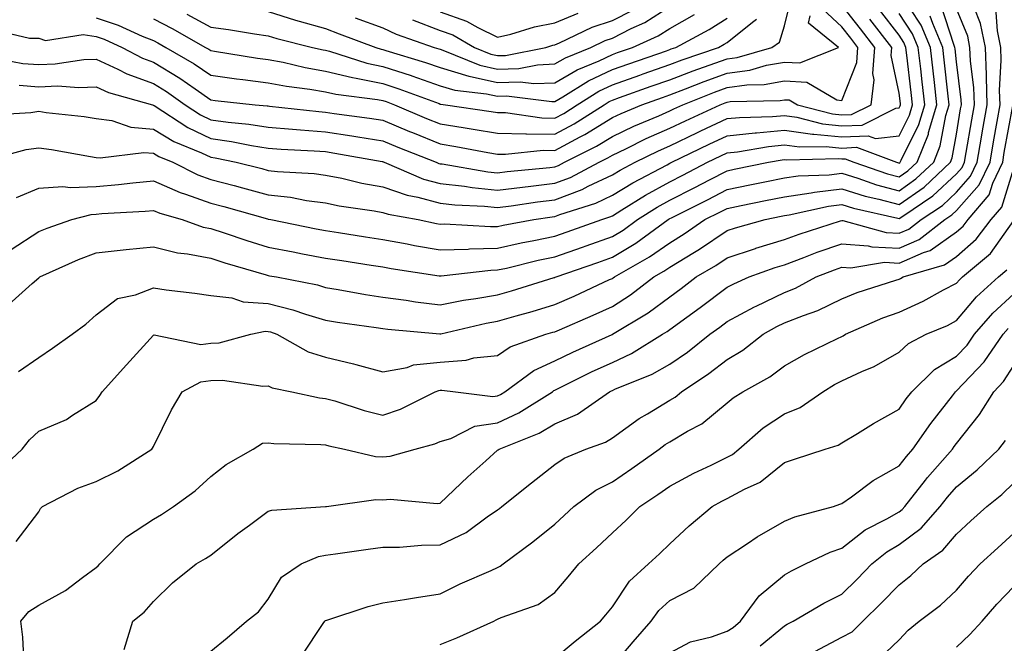
# Model space of a CAD drawing. Units: inches. Extents: x 1031843 to 1034483, y 7239818 to 7242458.
# Drawn here: x 1034225 to 1034396, y 7240648 to 7240757 of the extents above; entities that cross this region are included whole.
import ezdxf

# ---------------------------------------------------------------- set-up
doc = ezdxf.new("R2010")
doc.units = ezdxf.units.IN
doc.header["$MEASUREMENT"] = 0
doc.layers.add('Contour_10317239', color=7, linetype='Continuous', true_color=0x516641)

msp = doc.modelspace()

# ---------------------------------------------------------------- linework, layer by layer
at = {"layer": 'Contour_10317239'}
for points in [[(1034223.28, 7240716.69, 3037), (1034228.05, 7240719.81, 3037), (1034229.53, 7240720.44, 3037), (1034233.85, 7240721.92, 3037), (1034237.17, 7240722.8, 3037), (1034238.05, 7240722.84, 3037), (1034239.07, 7240722.94, 3037), (1034246.6, 7240723.38, 3037), (1034248.05, 7240723.5, 3037), (1034249.14, 7240723.02, 3037), (1034253.07, 7240721.92, 3037), (1034256.72, 7240720.6, 3037), (1034258.05, 7240720.35, 3037), (1034260.37, 7240719.6, 3037), (1034264.36, 7240718.24, 3037), (1034268.05, 7240717.11, 3037), (1034272.39, 7240716.26, 3037), (1034274.01, 7240715.95, 3037), (1034278.05, 7240715.18, 3037), (1034280.88, 7240714.75, 3037), (1034286.02, 7240713.96, 3037), (1034288.05, 7240713.65, 3037), (1034289.5, 7240713.38, 3037), (1034297.85, 7240712.12, 3037), (1034298.05, 7240712.09, 3037), (1034298.23, 7240712.09, 3037), (1034306.88, 7240713.1, 3037), (1034308.05, 7240713.13, 3037), (1034309.61, 7240713.47, 3037), (1034315.14, 7240714.82, 3037), (1034318.05, 7240715.43, 3037), (1034322.85, 7240717.12, 3037), (1034323.46, 7240717.34, 3037), (1034328.05, 7240718.96, 3037), (1034329.91, 7240720.07, 3037), (1034332.42, 7240721.92, 3037), (1034335.88, 7240724.1, 3037), (1034338.05, 7240725.29, 3037), (1034342.44, 7240727.52, 3037), (1034344.96, 7240728.83, 3037), (1034348.05, 7240730.43, 3037), (1034349.28, 7240730.68, 3037), (1034355.26, 7240731.92, 3037), (1034357.64, 7240732.33, 3037), (1034358.05, 7240732.37, 3037), (1034358.44, 7240732.32, 3037), (1034367.44, 7240732.53, 3037), (1034368.05, 7240732.47, 3037), (1034368.62, 7240732.5, 3037), (1034370.16, 7240731.92, 3037), (1034376.02, 7240729.89, 3037), (1034378.05, 7240729.34, 3037), (1034379.55, 7240730.41, 3037), (1034381.16, 7240731.92, 3037), (1034383.15, 7240736.82, 3037), (1034383.19, 7240737.07, 3037), (1034384.63, 7240741.92, 3037), (1034384.2, 7240745.78, 3037), (1034383.97, 7240747.84, 3037), (1034383.52, 7240751.92, 3037), (1034381.9, 7240755.77, 3037), (1034378.05, 7240761.63, 3037)], [(1034238.05, 7240757.06, 3044), (1034241.88, 7240755.76, 3044), (1034246.08, 7240753.89, 3044), (1034248.05, 7240753.11, 3044), (1034248.83, 7240752.7, 3044), (1034250.22, 7240751.92, 3044), (1034255.18, 7240749.06, 3044), (1034258.05, 7240747.07, 3044), (1034262.56, 7240746.44, 3044), (1034263.64, 7240746.32, 3044), (1034268.05, 7240745.75, 3044), (1034271.27, 7240745.13, 3044), (1034275.34, 7240744.64, 3044), (1034278.05, 7240744.18, 3044), (1034279.87, 7240743.74, 3044), (1034287.13, 7240742.84, 3044), (1034288.05, 7240742.65, 3044), (1034288.6, 7240742.48, 3044), (1034290.1, 7240741.92, 3044), (1034295.67, 7240739.54, 3044), (1034298.05, 7240738.58, 3044), (1034302.05, 7240737.93, 3044), (1034303.79, 7240737.67, 3044), (1034308.05, 7240736.95, 3044), (1034312.97, 7240736.84, 3044), (1034313.11, 7240736.86, 3044), (1034318.05, 7240736.77, 3044), (1034321.41, 7240738.57, 3044), (1034326.6, 7240741.92, 3044), (1034327.48, 7240742.48, 3044), (1034328.05, 7240742.74, 3044), (1034329.32, 7240743.19, 3044), (1034334.83, 7240745.13, 3044), (1034338.05, 7240746.27, 3044), (1034342.15, 7240747.83, 3044), (1034344.92, 7240748.79, 3044), (1034348.05, 7240749.93, 3044), (1034349.81, 7240750.16, 3044), (1034355.86, 7240751.92, 3044), (1034357.17, 7240752.81, 3044), (1034358.05, 7240755.68, 3044), (1034359.26, 7240760.7, 3044)], [(1034218.15, 7240732.03, 3039), (1034225.86, 7240734.11, 3039), (1034228.05, 7240734.43, 3039), (1034230.26, 7240734.12, 3039), (1034237.07, 7240732.9, 3039), (1034238.05, 7240732.75, 3039), (1034238.77, 7240732.65, 3039), (1034246.35, 7240733.62, 3039), (1034248.05, 7240733.47, 3039), (1034249.01, 7240732.89, 3039), (1034251.41, 7240731.92, 3039), (1034255.82, 7240729.69, 3039), (1034258.05, 7240728.9, 3039), (1034262.15, 7240727.82, 3039), (1034263.6, 7240727.46, 3039), (1034268.05, 7240726.25, 3039), (1034271.92, 7240725.8, 3039), (1034274.71, 7240725.26, 3039), (1034278.05, 7240724.81, 3039), (1034280.45, 7240724.33, 3039), (1034286.53, 7240723.44, 3039), (1034288.05, 7240723.16, 3039), (1034288.97, 7240722.85, 3039), (1034294.2, 7240721.92, 3039), (1034297.39, 7240721.25, 3039), (1034298.05, 7240721.13, 3039), (1034298.81, 7240721.16, 3039), (1034306.82, 7240720.69, 3039), (1034308.05, 7240720.72, 3039), (1034309.03, 7240720.93, 3039), (1034314.36, 7240721.92, 3039), (1034317.58, 7240722.4, 3039), (1034318.05, 7240722.46, 3039), (1034318.91, 7240722.79, 3039), (1034325.18, 7240724.78, 3039), (1034328.05, 7240726.14, 3039), (1034331.64, 7240728.33, 3039), (1034337.6, 7240731.47, 3039), (1034338.05, 7240731.72, 3039), (1034338.19, 7240731.78, 3039), (1034338.44, 7240731.92, 3039), (1034344.92, 7240735.05, 3039), (1034348.05, 7240736.52, 3039), (1034352.93, 7240737.04, 3039), (1034353.17, 7240737.05, 3039), (1034358.05, 7240737.49, 3039), (1034362.93, 7240736.81, 3039), (1034363.15, 7240736.81, 3039), (1034368.05, 7240736.3, 3039), (1034372.64, 7240736.51, 3039), (1034373.95, 7240736.02, 3039), (1034378.05, 7240736.49, 3039), (1034379.87, 7240740.1, 3039), (1034380.39, 7240741.92, 3039), (1034380.16, 7240744.03, 3039), (1034379.4, 7240750.57, 3039), (1034379.24, 7240751.92, 3039), (1034378.89, 7240752.76, 3039), (1034378.05, 7240754.05, 3039), (1034374.61, 7240758.47, 3039)], [(1034219.83, 7240750.14, 3042), (1034225.26, 7240749.12, 3042), (1034228.05, 7240748.92, 3042), (1034230.94, 7240749.03, 3042), (1034235.92, 7240749.79, 3042), (1034238.05, 7240749.89, 3042), (1034241.86, 7240748.12, 3042), (1034243.42, 7240747.28, 3042), (1034248.05, 7240745.61, 3042), (1034250.35, 7240744.22, 3042), (1034253.56, 7240741.92, 3042), (1034256.27, 7240740.14, 3042), (1034258.05, 7240739.3, 3042), (1034261.1, 7240738.87, 3042), (1034264.69, 7240738.56, 3042), (1034268.05, 7240738.03, 3042), (1034272.29, 7240737.68, 3042), (1034273.66, 7240737.53, 3042), (1034278.05, 7240737.19, 3042), (1034282.62, 7240736.5, 3042), (1034283.66, 7240736.31, 3042), (1034288.05, 7240735.61, 3042), (1034290.65, 7240734.53, 3042), (1034297.31, 7240731.92, 3042), (1034297.82, 7240731.7, 3042), (1034298.05, 7240731.64, 3042), (1034298.38, 7240731.6, 3042), (1034306.37, 7240730.23, 3042), (1034308.05, 7240730.05, 3042), (1034309.71, 7240730.27, 3042), (1034317.13, 7240731.01, 3042), (1034318.05, 7240731.12, 3042), (1034318.64, 7240731.34, 3042), (1034319.73, 7240731.92, 3042), (1034325.28, 7240734.69, 3042), (1034328.05, 7240736.41, 3042), (1034331.8, 7240738.18, 3042), (1034336.14, 7240740.01, 3042), (1034338.05, 7240740.85, 3042), (1034338.77, 7240741.2, 3042), (1034340.35, 7240741.92, 3042), (1034345.86, 7240744.11, 3042), (1034348.05, 7240744.9, 3042), (1034351.51, 7240745.38, 3042), (1034354.51, 7240745.45, 3042), (1034358.05, 7240746.08, 3042), (1034361.98, 7240745.85, 3042), (1034367.17, 7240742.8, 3042), (1034368.05, 7240742.64, 3042), (1034370.67, 7240749.29, 3042), (1034370.86, 7240751.92, 3042), (1034369.63, 7240753.5, 3042), (1034368.05, 7240755.52, 3042), (1034364.73, 7240758.59, 3042)], [(1034221.53, 7240678.45, 3034), (1034225.14, 7240681.92, 3034), (1034226.45, 7240683.53, 3034), (1034228.05, 7240685.03, 3034), (1034232.89, 7240687.08, 3034), (1034233.93, 7240687.8, 3034), (1034238.05, 7240690.4, 3034), (1034238.73, 7240691.24, 3034), (1034239.12, 7240691.92, 3034), (1034243.36, 7240696.62, 3034), (1034248.05, 7240701.77, 3034), (1034248.17, 7240701.8, 3034), (1034256.29, 7240700.16, 3034), (1034258.05, 7240700.38, 3034), (1034259.51, 7240700.45, 3034), (1034265.02, 7240701.92, 3034), (1034267.52, 7240702.45, 3034), (1034268.05, 7240702.42, 3034), (1034268.44, 7240702.32, 3034), (1034269.57, 7240701.92, 3034), (1034275.02, 7240698.89, 3034), (1034278.05, 7240697.93, 3034), (1034282.91, 7240696.78, 3034), (1034283.32, 7240696.66, 3034), (1034288.05, 7240695.4, 3034), (1034292.29, 7240696.15, 3034), (1034293.4, 7240696.57, 3034), (1034298.05, 7240697.08, 3034), (1034302.56, 7240697.4, 3034), (1034303.93, 7240697.8, 3034), (1034308.05, 7240698.25, 3034), (1034310.26, 7240699.71, 3034), (1034316.43, 7240701.92, 3034), (1034317.7, 7240702.27, 3034), (1034318.05, 7240702.37, 3034), (1034318.85, 7240702.72, 3034), (1034324.71, 7240705.26, 3034), (1034328.05, 7240706.78, 3034), (1034331.19, 7240708.78, 3034), (1034335.3, 7240711.92, 3034), (1034337.05, 7240712.92, 3034), (1034338.05, 7240713.62, 3034), (1034342.35, 7240716.22, 3034), (1034343.25, 7240716.73, 3034), (1034348.05, 7240719.99, 3034), (1034349.5, 7240720.47, 3034), (1034354.69, 7240721.92, 3034), (1034357.48, 7240722.49, 3034), (1034358.05, 7240722.6, 3034), (1034358.85, 7240722.71, 3034), (1034365.71, 7240724.26, 3034), (1034368.05, 7240724.54, 3034), (1034370.06, 7240723.92, 3034), (1034377.82, 7240722.16, 3034), (1034378.05, 7240722.1, 3034), (1034378.66, 7240722.52, 3034), (1034383.93, 7240726.04, 3034), (1034388.05, 7240729.89, 3034), (1034389.01, 7240730.96, 3034), (1034389.46, 7240731.92, 3034), (1034389.75, 7240733.62, 3034), (1034390.69, 7240739.28, 3034), (1034391.16, 7240741.92, 3034), (1034391.06, 7240744.92, 3034), (1034390.49, 7240749.49, 3034), (1034390.39, 7240751.92, 3034), (1034390, 7240753.86, 3034), (1034388.05, 7240758.62, 3034)], [(1034224.12, 7240665.84, 3033), (1034228.05, 7240671, 3033), (1034228.38, 7240671.59, 3033), (1034228.71, 7240671.92, 3033), (1034234.85, 7240675.13, 3033), (1034238.05, 7240676.24, 3033), (1034241.82, 7240678.15, 3033), (1034247.8, 7240681.92, 3033), (1034247.91, 7240682.07, 3033), (1034248.05, 7240682.37, 3033), (1034251.21, 7240688.76, 3033), (1034253.07, 7240691.92, 3033), (1034256.33, 7240693.65, 3033), (1034258.05, 7240693.85, 3033), (1034260.08, 7240693.95, 3033), (1034267.11, 7240692.87, 3033), (1034268.05, 7240692.94, 3033), (1034268.75, 7240692.61, 3033), (1034272.19, 7240691.92, 3033), (1034277, 7240690.87, 3033), (1034278.05, 7240690.76, 3033), (1034279.67, 7240690.3, 3033), (1034284.79, 7240688.66, 3033), (1034288.05, 7240687.85, 3033), (1034291.1, 7240688.88, 3033), (1034297.19, 7240691.92, 3033), (1034297.82, 7240692.15, 3033), (1034298.05, 7240692.18, 3033), (1034298.32, 7240692.2, 3033), (1034300.69, 7240691.92, 3033), (1034307.23, 7240691.1, 3033), (1034308.05, 7240691.22, 3033), (1034308.54, 7240691.44, 3033), (1034309.28, 7240691.92, 3033), (1034314.36, 7240695.61, 3033), (1034318.05, 7240697.3, 3033), (1034321.16, 7240698.8, 3033), (1034328.01, 7240701.88, 3033), (1034328.05, 7240701.9, 3033), (1034328.09, 7240701.92, 3033), (1034334.3, 7240705.68, 3033), (1034338.05, 7240708.47, 3033), (1034340.04, 7240709.92, 3033), (1034342.68, 7240711.92, 3033), (1034346.08, 7240713.89, 3033), (1034348.05, 7240715.23, 3033), (1034353.01, 7240716.89, 3033), (1034353.07, 7240716.9, 3033), (1034358.05, 7240718.43, 3033), (1034360.59, 7240719.38, 3033), (1034367.82, 7240721.68, 3033), (1034368.05, 7240721.76, 3033), (1034368.23, 7240721.74, 3033), (1034375.76, 7240719.63, 3033), (1034378.05, 7240719.52, 3033), (1034379.73, 7240720.24, 3033), (1034381.88, 7240721.92, 3033), (1034385.59, 7240724.39, 3033), (1034388.05, 7240726.7, 3033), (1034390.51, 7240729.45, 3033), (1034391.66, 7240731.92, 3033), (1034392.42, 7240736.29, 3033), (1034392.6, 7240737.37, 3033), (1034393.38, 7240741.92, 3033), (1034393.25, 7240746.73, 3033), (1034393.26, 7240747.13, 3033), (1034393.07, 7240751.92, 3033), (1034392.23, 7240756.1, 3033), (1034391.1, 7240758.88, 3033)], [(1034224.55, 7240695.42, 3035), (1034228.05, 7240697.85, 3035), (1034230.47, 7240699.5, 3035), (1034233.91, 7240701.92, 3035), (1034236.25, 7240703.71, 3035), (1034238.05, 7240705.29, 3035), (1034241.8, 7240708.17, 3035), (1034244.91, 7240708.79, 3035), (1034248.05, 7240710.02, 3035), (1034250.28, 7240709.68, 3035), (1034255.24, 7240709.11, 3035), (1034258.05, 7240708.66, 3035), (1034261.7, 7240708.28, 3035), (1034263.67, 7240707.55, 3035), (1034268.05, 7240707.3, 3035), (1034272.33, 7240706.21, 3035), (1034274.55, 7240705.43, 3035), (1034278.05, 7240704.38, 3035), (1034280.16, 7240704.03, 3035), (1034286.88, 7240703.08, 3035), (1034288.05, 7240702.91, 3035), (1034288.91, 7240702.79, 3035), (1034297.99, 7240701.99, 3035), (1034298.05, 7240701.98, 3035), (1034298.13, 7240701.99, 3035), (1034306.08, 7240703.88, 3035), (1034308.05, 7240704.23, 3035), (1034311.29, 7240705.16, 3035), (1034314.05, 7240705.91, 3035), (1034318.05, 7240707.1, 3035), (1034321.39, 7240708.58, 3035), (1034327.58, 7240711.46, 3035), (1034328.05, 7240711.67, 3035), (1034328.21, 7240711.76, 3035), (1034328.4, 7240711.92, 3035), (1034334.55, 7240715.41, 3035), (1034338.05, 7240717.88, 3035), (1034340.57, 7240719.4, 3035), (1034344.2, 7240721.92, 3035), (1034346.76, 7240723.2, 3035), (1034348.05, 7240723.86, 3035), (1034350.49, 7240724.36, 3035), (1034354.75, 7240725.22, 3035), (1034358.05, 7240725.9, 3035), (1034362.7, 7240726.56, 3035), (1034363.28, 7240726.7, 3035), (1034368.05, 7240727.25, 3035), (1034372.13, 7240726.01, 3035), (1034374.5, 7240725.47, 3035), (1034378.05, 7240724.51, 3035), (1034382.39, 7240727.58, 3035), (1034387, 7240731.92, 3035), (1034387.29, 7240732.67, 3035), (1034388.05, 7240736.8, 3035), (1034388.77, 7240741.19, 3035), (1034388.91, 7240741.92, 3035), (1034388.87, 7240742.75, 3035), (1034388.05, 7240749.42, 3035), (1034387.82, 7240751.68, 3035), (1034387.78, 7240751.92, 3035), (1034387.58, 7240752.39, 3035), (1034385.35, 7240759.23, 3035)], [(1034224.65, 7240745.31, 3041), (1034228.05, 7240745.07, 3041), (1034231.33, 7240745.19, 3041), (1034235.04, 7240744.92, 3041), (1034238.05, 7240745.05, 3041), (1034240.2, 7240744.06, 3041), (1034247.87, 7240741.92, 3041), (1034248.01, 7240741.87, 3041), (1034248.05, 7240741.87, 3041), (1034248.19, 7240741.79, 3041), (1034254.07, 7240737.93, 3041), (1034258.05, 7240736.04, 3041), (1034261.66, 7240735.54, 3041), (1034265.16, 7240734.81, 3041), (1034268.05, 7240734.35, 3041), (1034270.3, 7240734.17, 3041), (1034276.06, 7240733.9, 3041), (1034278.05, 7240733.76, 3041), (1034279.65, 7240733.51, 3041), (1034287.93, 7240732.03, 3041), (1034288.05, 7240732.02, 3041), (1034288.11, 7240731.99, 3041), (1034288.28, 7240731.92, 3041), (1034295.12, 7240728.98, 3041), (1034298.05, 7240728.2, 3041), (1034302.27, 7240727.71, 3041), (1034303.62, 7240727.48, 3041), (1034308.05, 7240727.03, 3041), (1034312.39, 7240727.57, 3041), (1034313.85, 7240727.72, 3041), (1034318.05, 7240728.23, 3041), (1034320.73, 7240729.25, 3041), (1034325.76, 7240731.92, 3041), (1034327.29, 7240732.68, 3041), (1034328.05, 7240733.15, 3041), (1034330.39, 7240734.25, 3041), (1034333.97, 7240736.01, 3041), (1034338.05, 7240737.81, 3041), (1034340.82, 7240739.14, 3041), (1034346.84, 7240741.92, 3041), (1034347.72, 7240742.26, 3041), (1034348.05, 7240742.39, 3041), (1034348.6, 7240742.46, 3041), (1034357.31, 7240742.66, 3041), (1034358.05, 7240742.8, 3041), (1034358.87, 7240742.75, 3041), (1034360.3, 7240741.92, 3041), (1034366.45, 7240740.31, 3041), (1034368.05, 7240740.14, 3041), (1034369.75, 7240740.22, 3041), (1034373.15, 7240741.92, 3041), (1034373.71, 7240746.26, 3041), (1034373.48, 7240747.36, 3041), (1034373.81, 7240751.92, 3041), (1034371.29, 7240755.15, 3041), (1034368.05, 7240759.3, 3041)], [(1034225.51, 7240644.45, 3032), (1034225.26, 7240649.13, 3032), (1034224.94, 7240651.92, 3032), (1034226.33, 7240653.64, 3032), (1034228.05, 7240654.71, 3032), (1034232.72, 7240657.25, 3032), (1034235.67, 7240659.55, 3032), (1034238.05, 7240661.3, 3032), (1034238.4, 7240661.58, 3032), (1034238.69, 7240661.92, 3032), (1034243.34, 7240666.63, 3032), (1034248.05, 7240669.71, 3032), (1034249.44, 7240670.52, 3032), (1034251.57, 7240671.92, 3032), (1034255.32, 7240674.65, 3032), (1034258.05, 7240677.13, 3032), (1034260.75, 7240679.21, 3032), (1034265.43, 7240681.92, 3032), (1034267.05, 7240682.92, 3032), (1034268.05, 7240683.03, 3032), (1034269.03, 7240682.91, 3032), (1034277.23, 7240682.74, 3032), (1034278.05, 7240682.65, 3032), (1034278.62, 7240682.49, 3032), (1034281.35, 7240681.92, 3032), (1034286.74, 7240680.61, 3032), (1034288.05, 7240680.55, 3032), (1034289.3, 7240680.66, 3032), (1034293.67, 7240681.92, 3032), (1034297.13, 7240682.83, 3032), (1034298.05, 7240683.23, 3032), (1034299.89, 7240683.77, 3032), (1034304.05, 7240685.92, 3032), (1034308.05, 7240686.52, 3032), (1034311.74, 7240688.22, 3032), (1034317.6, 7240691.92, 3032), (1034317.85, 7240692.11, 3032), (1034318.05, 7240692.19, 3032), (1034318.58, 7240692.46, 3032), (1034324.55, 7240695.42, 3032), (1034328.05, 7240697.03, 3032), (1034331.41, 7240698.57, 3032), (1034336.8, 7240701.92, 3032), (1034337.58, 7240702.39, 3032), (1034338.05, 7240702.74, 3032), (1034341.02, 7240704.89, 3032), (1034343.38, 7240706.59, 3032), (1034348.05, 7240710.11, 3032), (1034349.22, 7240710.74, 3032), (1034351.9, 7240711.92, 3032), (1034356.43, 7240713.55, 3032), (1034358.05, 7240714.05, 3032), (1034361.43, 7240715.3, 3032), (1034363.75, 7240716.22, 3032), (1034368.05, 7240717.69, 3032), (1034372.62, 7240717.35, 3032), (1034373.28, 7240717.15, 3032), (1034378.05, 7240716.93, 3032), (1034381.55, 7240718.43, 3032), (1034386, 7240721.92, 3032), (1034387.23, 7240722.74, 3032), (1034388.05, 7240723.5, 3032), (1034392.01, 7240727.95, 3032), (1034393.89, 7240731.92, 3032), (1034394.5, 7240735.47, 3032), (1034395.12, 7240738.99, 3032), (1034395.63, 7240741.92, 3032), (1034395.55, 7240744.42, 3032), (1034395.84, 7240749.71, 3032), (1034395.76, 7240751.92, 3032), (1034395.18, 7240754.79, 3032), (1034394.92, 7240758.79, 3032)], [(1034268.05, 7240758.16, 3047), (1034272.8, 7240756.66, 3047), (1034273.48, 7240756.48, 3047), (1034278.05, 7240755.18, 3047), (1034280.43, 7240754.3, 3047), (1034286.84, 7240751.92, 3047), (1034287.76, 7240751.63, 3047), (1034288.05, 7240751.57, 3047), (1034288.58, 7240751.39, 3047), (1034295.45, 7240749.31, 3047), (1034298.05, 7240748.4, 3047), (1034303.03, 7240746.89, 3047), (1034303.09, 7240746.88, 3047), (1034308.05, 7240745.77, 3047), (1034312.01, 7240745.89, 3047), (1034314.38, 7240745.6, 3047), (1034318.05, 7240745.76, 3047), (1034321.94, 7240748.02, 3047), (1034325.73, 7240749.6, 3047), (1034328.05, 7240750.69, 3047), (1034328.97, 7240751.01, 3047), (1034331.57, 7240751.92, 3047), (1034336.04, 7240753.93, 3047), (1034338.05, 7240755.21, 3047), (1034342.35, 7240757.62, 3047)], [(1034283.21, 7240757.09, 3048), (1034288.05, 7240755.3, 3048), (1034290.35, 7240754.22, 3048), (1034297, 7240751.92, 3048), (1034297.8, 7240751.68, 3048), (1034298.05, 7240751.59, 3048), (1034298.52, 7240751.44, 3048), (1034304.94, 7240748.82, 3048), (1034308.05, 7240748.12, 3048), (1034311.72, 7240748.24, 3048), (1034315.02, 7240748.89, 3048), (1034318.05, 7240749.03, 3048), (1034319.89, 7240750.09, 3048), (1034324.28, 7240751.92, 3048), (1034326.82, 7240753.14, 3048), (1034328.05, 7240753.54, 3048), (1034331.33, 7240755.2, 3048), (1034333.69, 7240756.27, 3048), (1034338.05, 7240759.04, 3048)], [(1034293.23, 7240756.74, 3049), (1034298.05, 7240754.84, 3049), (1034300.22, 7240754.08, 3049), (1034304.01, 7240751.92, 3049), (1034306.88, 7240750.75, 3049), (1034308.05, 7240750.48, 3049), (1034309.44, 7240750.52, 3049), (1034316.45, 7240751.92, 3049), (1034317.68, 7240752.29, 3049), (1034318.05, 7240752.37, 3049), (1034318.81, 7240752.68, 3049), (1034324.53, 7240755.44, 3049), (1034328.05, 7240756.58, 3049), (1034331.6, 7240758.38, 3049)], [(1034219.77, 7240740.19, 3040), (1034226.7, 7240740.58, 3040), (1034228.05, 7240740.78, 3040), (1034229.38, 7240740.59, 3040), (1034235.98, 7240739.85, 3040), (1034238.05, 7240739.55, 3040), (1034240.82, 7240739.16, 3040), (1034244.14, 7240738.01, 3040), (1034248.05, 7240737.67, 3040), (1034251.62, 7240735.49, 3040), (1034256.41, 7240733.56, 3040), (1034258.05, 7240732.79, 3040), (1034258.81, 7240732.68, 3040), (1034262.46, 7240731.92, 3040), (1034266.92, 7240730.8, 3040), (1034268.05, 7240730.48, 3040), (1034269.67, 7240730.3, 3040), (1034276.06, 7240729.93, 3040), (1034278.05, 7240729.66, 3040), (1034280.88, 7240729.1, 3040), (1034284.4, 7240728.27, 3040), (1034288.05, 7240727.6, 3040), (1034292.27, 7240726.14, 3040), (1034294.16, 7240725.8, 3040), (1034298.05, 7240724.76, 3040), (1034300.59, 7240724.47, 3040), (1034305.75, 7240724.22, 3040), (1034308.05, 7240723.99, 3040), (1034310.43, 7240724.29, 3040), (1034315, 7240724.98, 3040), (1034318.05, 7240725.35, 3040), (1034322.8, 7240727.16, 3040), (1034323.85, 7240727.71, 3040), (1034328.05, 7240729.7, 3040), (1034329.42, 7240730.54, 3040), (1034332.03, 7240731.92, 3040), (1034336.08, 7240733.9, 3040), (1034338.05, 7240734.77, 3040), (1034342.89, 7240737.09, 3040), (1034343.5, 7240737.36, 3040), (1034348.05, 7240739.5, 3040), (1034350.24, 7240739.72, 3040), (1034355.98, 7240739.86, 3040), (1034358.05, 7240740.05, 3040), (1034360.22, 7240739.74, 3040), (1034364.71, 7240738.57, 3040), (1034368.05, 7240738.22, 3040), (1034371.59, 7240738.38, 3040), (1034377.44, 7240741.31, 3040), (1034378.05, 7240741.38, 3040), (1034378.23, 7240741.74, 3040), (1034378.28, 7240741.92, 3040), (1034378.26, 7240742.13, 3040), (1034378.05, 7240743.92, 3040), (1034376.66, 7240750.52, 3040), (1034376.76, 7240751.92, 3040), (1034372.95, 7240756.81, 3040)], [(1034220.96, 7240754.82, 3043), (1034226.47, 7240753.5, 3043), (1034228.05, 7240753.52, 3043), (1034229.24, 7240753.1, 3043), (1034235.8, 7240754.16, 3043), (1034238.05, 7240753.8, 3043), (1034239.46, 7240753.33, 3043), (1034242.62, 7240751.92, 3043), (1034246.16, 7240750.04, 3043), (1034248.05, 7240749.35, 3043), (1034252.68, 7240746.55, 3043), (1034255.3, 7240744.67, 3043), (1034258.05, 7240742.76, 3043), (1034258.79, 7240742.65, 3043), (1034265.76, 7240741.92, 3043), (1034267.87, 7240741.73, 3043), (1034268.05, 7240741.71, 3043), (1034268.28, 7240741.69, 3043), (1034276.86, 7240740.72, 3043), (1034278.05, 7240740.63, 3043), (1034279.57, 7240740.4, 3043), (1034285.71, 7240739.59, 3043), (1034288.05, 7240739.21, 3043), (1034292.7, 7240737.27, 3043), (1034293.19, 7240737.06, 3043), (1034298.05, 7240735.1, 3043), (1034300.78, 7240734.65, 3043), (1034306.37, 7240733.61, 3043), (1034308.05, 7240733.33, 3043), (1034309.42, 7240733.29, 3043), (1034315.98, 7240733.99, 3043), (1034318.05, 7240733.95, 3043), (1034322.42, 7240736.3, 3043), (1034323.26, 7240736.71, 3043), (1034328.05, 7240739.67, 3043), (1034329.57, 7240740.4, 3043), (1034333.21, 7240741.92, 3043), (1034336.78, 7240743.18, 3043), (1034338.05, 7240743.63, 3043), (1034340.8, 7240744.67, 3043), (1034344.03, 7240745.95, 3043), (1034348.05, 7240747.41, 3043), (1034352.01, 7240747.96, 3043), (1034354.92, 7240748.8, 3043), (1034358.05, 7240749.36, 3043), (1034360.76, 7240749.2, 3043), (1034367.48, 7240751.92, 3043), (1034362.25, 7240756.12, 3043), (1034362.56, 7240757.41, 3043)], [(1034222.85, 7240707.11, 3036), (1034226.9, 7240710.77, 3036), (1034228.05, 7240711.77, 3036), (1034228.13, 7240711.84, 3036), (1034228.23, 7240711.92, 3036), (1034235, 7240714.97, 3036), (1034238.05, 7240716.12, 3036), (1034242.76, 7240716.62, 3036), (1034243.28, 7240716.69, 3036), (1034248.05, 7240717.17, 3036), (1034252.23, 7240716.1, 3036), (1034254.01, 7240715.96, 3036), (1034258.05, 7240715.18, 3036), (1034260.51, 7240714.38, 3036), (1034267.68, 7240712.3, 3036), (1034268.05, 7240712.18, 3036), (1034268.26, 7240712.13, 3036), (1034269.48, 7240711.92, 3036), (1034276.64, 7240710.51, 3036), (1034278.05, 7240710.08, 3036), (1034280.24, 7240709.73, 3036), (1034285, 7240708.87, 3036), (1034288.05, 7240708.39, 3036), (1034292.13, 7240707.85, 3036), (1034293.71, 7240707.57, 3036), (1034298.05, 7240707.04, 3036), (1034302.13, 7240707.85, 3036), (1034304.26, 7240708.13, 3036), (1034308.05, 7240708.8, 3036), (1034310.47, 7240709.5, 3036), (1034317.91, 7240711.79, 3036), (1034318.05, 7240711.83, 3036), (1034318.11, 7240711.86, 3036), (1034318.25, 7240711.92, 3036), (1034325.51, 7240714.45, 3036), (1034328.05, 7240715.35, 3036), (1034332.15, 7240717.81, 3036), (1034337.78, 7240721.92, 3036), (1034337.95, 7240722.02, 3036), (1034338.05, 7240722.08, 3036), (1034338.36, 7240722.24, 3036), (1034344.61, 7240725.37, 3036), (1034348.05, 7240727.14, 3036), (1034352.01, 7240727.96, 3036), (1034354.63, 7240728.5, 3036), (1034358.05, 7240729.21, 3036), (1034360.43, 7240729.54, 3036), (1034365.84, 7240729.71, 3036), (1034368.05, 7240729.98, 3036), (1034370.84, 7240729.12, 3036), (1034374.12, 7240727.99, 3036), (1034378.05, 7240726.93, 3036), (1034380.98, 7240728.99, 3036), (1034384.07, 7240731.92, 3036), (1034385.22, 7240734.74, 3036), (1034386.19, 7240740.06, 3036), (1034386.74, 7240741.92, 3036), (1034386.59, 7240743.39, 3036), (1034385.88, 7240749.76, 3036), (1034385.65, 7240751.92, 3036), (1034383.91, 7240756.07, 3036), (1034383.48, 7240757.36, 3036)], [(1034224.2, 7240725.76, 3038), (1034228.05, 7240727.41, 3038), (1034232.27, 7240727.69, 3038), (1034233.62, 7240727.49, 3038), (1034238.05, 7240727.68, 3038), (1034241.96, 7240728.02, 3038), (1034244.46, 7240728.34, 3038), (1034248.05, 7240728.67, 3038), (1034252.72, 7240726.6, 3038), (1034253.62, 7240726.34, 3038), (1034258.05, 7240724.78, 3038), (1034260.32, 7240724.19, 3038), (1034267.93, 7240722.04, 3038), (1034268.05, 7240722.01, 3038), (1034268.13, 7240722, 3038), (1034268.54, 7240721.92, 3038), (1034276.43, 7240720.3, 3038), (1034278.05, 7240719.99, 3038), (1034280.34, 7240719.63, 3038), (1034285.04, 7240718.92, 3038), (1034288.05, 7240718.45, 3038), (1034292.31, 7240717.66, 3038), (1034293.54, 7240717.4, 3038), (1034298.05, 7240716.61, 3038), (1034302.89, 7240716.76, 3038), (1034303.17, 7240716.79, 3038), (1034308.05, 7240716.93, 3038), (1034312.13, 7240717.83, 3038), (1034314.38, 7240718.24, 3038), (1034318.05, 7240719.01, 3038), (1034320.2, 7240719.76, 3038), (1034326.23, 7240721.92, 3038), (1034327.6, 7240722.36, 3038), (1034328.05, 7240722.56, 3038), (1034329.71, 7240723.59, 3038), (1034333.81, 7240726.17, 3038), (1034338.05, 7240728.5, 3038), (1034340.32, 7240729.65, 3038), (1034344.65, 7240731.92, 3038), (1034346.94, 7240733.02, 3038), (1034348.05, 7240733.54, 3038), (1034349.87, 7240733.74, 3038), (1034355.3, 7240734.67, 3038), (1034358.05, 7240734.93, 3038), (1034360.69, 7240734.57, 3038), (1034365.3, 7240734.67, 3038), (1034368.05, 7240734.38, 3038), (1034370.63, 7240734.5, 3038), (1034377.56, 7240731.92, 3038), (1034377.91, 7240731.79, 3038), (1034378.05, 7240731.75, 3038), (1034378.15, 7240731.82, 3038), (1034378.25, 7240731.92, 3038), (1034378.38, 7240732.25, 3038), (1034381.49, 7240738.47, 3038), (1034382.5, 7240741.92, 3038), (1034382.05, 7240745.93, 3038), (1034381.8, 7240748.17, 3038), (1034381.37, 7240751.92, 3038), (1034380.39, 7240754.26, 3038), (1034378.05, 7240757.84, 3038)], [(1034248.05, 7240756.91, 3045), (1034251.33, 7240755.2, 3045), (1034257.15, 7240751.92, 3045), (1034257.72, 7240751.6, 3045), (1034258.05, 7240751.36, 3045), (1034258.69, 7240751.28, 3045), (1034266.19, 7240750.06, 3045), (1034268.05, 7240749.82, 3045), (1034270.65, 7240749.32, 3045), (1034274.51, 7240748.39, 3045), (1034278.05, 7240747.79, 3045), (1034282.78, 7240746.64, 3045), (1034283.42, 7240746.56, 3045), (1034288.05, 7240745.62, 3045), (1034290.84, 7240744.71, 3045), (1034297.87, 7240742.11, 3045), (1034298.05, 7240742.04, 3045), (1034298.15, 7240742.01, 3045), (1034298.97, 7240741.92, 3045), (1034306.9, 7240740.77, 3045), (1034308.05, 7240740.57, 3045), (1034309.42, 7240740.54, 3045), (1034315.76, 7240739.63, 3045), (1034318.05, 7240739.6, 3045), (1034319.57, 7240740.41, 3045), (1034321.92, 7240741.92, 3045), (1034325.69, 7240744.28, 3045), (1034328.05, 7240745.39, 3045), (1034332.87, 7240747.1, 3045), (1034333.4, 7240747.28, 3045), (1034338.05, 7240748.91, 3045), (1034340.24, 7240749.74, 3045), (1034346.53, 7240751.92, 3045), (1034347.52, 7240752.46, 3045), (1034348.05, 7240752.79, 3045), (1034352.46, 7240756.32, 3045), (1034353.17, 7240756.81, 3045)], [(1034253.87, 7240757.73, 3046), (1034258.05, 7240755.44, 3046), (1034261.14, 7240755.02, 3046), (1034265.69, 7240754.28, 3046), (1034268.05, 7240753.95, 3046), (1034269.59, 7240753.46, 3046), (1034275.78, 7240751.92, 3046), (1034277.62, 7240751.48, 3046), (1034278.05, 7240751.41, 3046), (1034278.73, 7240751.25, 3046), (1034285.28, 7240749.16, 3046), (1034288.05, 7240748.6, 3046), (1034292.99, 7240746.99, 3046), (1034293.09, 7240746.96, 3046), (1034298.05, 7240745.22, 3046), (1034300.59, 7240744.45, 3046), (1034306.14, 7240743.83, 3046), (1034308.05, 7240743.4, 3046), (1034309.59, 7240743.45, 3046), (1034317.5, 7240742.47, 3046), (1034318.05, 7240742.49, 3046), (1034319.42, 7240743.28, 3046), (1034323.89, 7240746.08, 3046), (1034328.05, 7240748.04, 3046), (1034330.92, 7240749.05, 3046), (1034337.48, 7240751.34, 3046), (1034338.05, 7240751.55, 3046), (1034338.32, 7240751.65, 3046), (1034339.1, 7240751.92, 3046), (1034344.91, 7240755.05, 3046), (1034348.05, 7240757, 3046)], [(1034298.05, 7240758.09, 3050), (1034302.62, 7240756.49, 3050), (1034304.61, 7240755.36, 3050), (1034308.05, 7240753.69, 3050), (1034310.37, 7240754.24, 3050), (1034314.5, 7240755.48, 3050), (1034318.05, 7240756.2, 3050), (1034322.09, 7240757.87, 3050)], [(1034242.97, 7240647, 3031), (1034244.44, 7240651.92, 3031), (1034246.45, 7240653.51, 3031), (1034248.05, 7240655.36, 3031), (1034251.35, 7240658.63, 3031), (1034255.51, 7240661.92, 3031), (1034257.13, 7240662.84, 3031), (1034258.05, 7240663.41, 3031), (1034262.78, 7240667.18, 3031), (1034264.81, 7240668.68, 3031), (1034268.05, 7240671.1, 3031), (1034268.69, 7240671.29, 3031), (1034278.03, 7240671.89, 3031), (1034278.05, 7240671.9, 3031), (1034278.07, 7240671.9, 3031), (1034278.21, 7240671.92, 3031), (1034286.82, 7240673.14, 3031), (1034288.05, 7240673.09, 3031), (1034289.34, 7240673.2, 3031), (1034297.52, 7240672.45, 3031), (1034298.05, 7240672.52, 3031), (1034302.87, 7240677.09, 3031), (1034306, 7240679.87, 3031), (1034308.05, 7240681.71, 3031), (1034308.17, 7240681.8, 3031), (1034308.32, 7240681.92, 3031), (1034315.3, 7240684.68, 3031), (1034318.05, 7240686.29, 3031), (1034321.96, 7240688.02, 3031), (1034327.56, 7240691.92, 3031), (1034327.89, 7240692.08, 3031), (1034328.05, 7240692.15, 3031), (1034328.48, 7240692.35, 3031), (1034335, 7240694.98, 3031), (1034338.05, 7240696.72, 3031), (1034341.14, 7240698.82, 3031), (1034345.02, 7240701.92, 3031), (1034346.78, 7240703.18, 3031), (1034348.05, 7240704.14, 3031), (1034352.82, 7240706.69, 3031), (1034353.11, 7240706.85, 3031), (1034358.05, 7240709.2, 3031), (1034360, 7240709.98, 3031), (1034363.58, 7240711.92, 3031), (1034366.78, 7240713.18, 3031), (1034368.05, 7240713.62, 3031), (1034369.63, 7240713.5, 3031), (1034375.51, 7240714.46, 3031), (1034378.05, 7240714.34, 3031), (1034382.31, 7240716.17, 3031), (1034383.46, 7240716.51, 3031), (1034388.05, 7240719.76, 3031), (1034389.2, 7240720.77, 3031), (1034390.08, 7240721.92, 3031), (1034393.75, 7240726.23, 3031), (1034394.38, 7240728.25, 3031), (1034396.1, 7240731.92, 3031), (1034396.37, 7240733.59, 3031), (1034397.84, 7240741.71, 3031)], [(1034258.05, 7240646.73, 3030), (1034260.92, 7240649.05, 3030), (1034264.3, 7240651.92, 3030), (1034266.39, 7240653.58, 3030), (1034268.05, 7240655.78, 3030), (1034270.39, 7240659.57, 3030), (1034273.81, 7240661.92, 3030), (1034276.8, 7240663.18, 3030), (1034278.05, 7240663.43, 3030), (1034279.81, 7240663.68, 3030), (1034285.51, 7240664.46, 3030), (1034288.05, 7240664.8, 3030), (1034290.96, 7240664.83, 3030), (1034294.77, 7240665.19, 3030), (1034298.05, 7240665.22, 3030), (1034302.58, 7240667.39, 3030), (1034306.23, 7240670.09, 3030), (1034308.05, 7240671.34, 3030), (1034308.38, 7240671.59, 3030), (1034308.79, 7240671.92, 3030), (1034313.95, 7240676.01, 3030), (1034318.05, 7240679.21, 3030), (1034319.65, 7240680.32, 3030), (1034323.42, 7240681.92, 3030), (1034326.86, 7240683.11, 3030), (1034328.05, 7240683.86, 3030), (1034332.74, 7240687.22, 3030), (1034334.2, 7240688.06, 3030), (1034338.05, 7240690.42, 3030), (1034338.99, 7240690.97, 3030), (1034340.1, 7240691.92, 3030), (1034344.89, 7240695.07, 3030), (1034348.05, 7240697.55, 3030), (1034350.8, 7240699.18, 3030), (1034354.32, 7240701.92, 3030), (1034356.7, 7240703.26, 3030), (1034358.05, 7240703.9, 3030), (1034361.35, 7240705.22, 3030), (1034363.89, 7240706.08, 3030), (1034368.05, 7240708.12, 3030), (1034370.75, 7240709.21, 3030), (1034377.48, 7240711.34, 3030), (1034378.05, 7240711.55, 3030), (1034378.3, 7240711.67, 3030), (1034378.77, 7240711.92, 3030), (1034385.96, 7240714, 3030), (1034388.05, 7240715.48, 3030), (1034391.49, 7240718.48, 3030), (1034394.1, 7240721.92, 3030), (1034395.92, 7240724.05, 3030), (1034398.05, 7240730.87, 3030)], [(1034273.95, 7240646.01, 3029), (1034277.66, 7240651.53, 3029), (1034277.91, 7240651.92, 3029), (1034277.97, 7240652, 3029), (1034278.05, 7240652.07, 3029), (1034278.25, 7240652.13, 3029), (1034285.47, 7240654.5, 3029), (1034288.05, 7240655.11, 3029), (1034291.82, 7240655.69, 3029), (1034293.91, 7240656.06, 3029), (1034298.05, 7240656.67, 3029), (1034301.55, 7240658.42, 3029), (1034306.9, 7240660.78, 3029), (1034308.05, 7240661.3, 3029), (1034308.48, 7240661.5, 3029), (1034309.01, 7240661.92, 3029), (1034314.18, 7240665.78, 3029), (1034318.05, 7240668.85, 3029), (1034319.65, 7240670.32, 3029), (1034321.35, 7240671.92, 3029), (1034325.2, 7240674.78, 3029), (1034328.05, 7240676.22, 3029), (1034331.45, 7240678.51, 3029), (1034336.19, 7240681.92, 3029), (1034337.25, 7240682.71, 3029), (1034338.05, 7240683.2, 3029), (1034341.17, 7240685.05, 3029), (1034343.64, 7240686.34, 3029), (1034348.05, 7240689.99, 3029), (1034349.1, 7240690.87, 3029), (1034350.8, 7240691.92, 3029), (1034355.49, 7240694.48, 3029), (1034358.05, 7240696.4, 3029), (1034361.55, 7240698.42, 3029), (1034367.31, 7240701.17, 3029), (1034368.05, 7240701.55, 3029), (1034368.3, 7240701.67, 3029), (1034368.71, 7240701.92, 3029), (1034375.2, 7240704.78, 3029), (1034378.05, 7240705.8, 3029), (1034382.25, 7240707.72, 3029), (1034385.78, 7240709.66, 3029), (1034388.05, 7240710.84, 3029), (1034388.56, 7240711.42, 3029), (1034389.1, 7240711.92, 3029), (1034393.97, 7240716.01, 3029), (1034398.05, 7240721.77, 3029)], [(1034298.05, 7240647.89, 3028), (1034300.96, 7240649, 3028), (1034307.37, 7240651.92, 3028), (1034307.82, 7240652.15, 3028), (1034308.05, 7240652.26, 3028), (1034308.69, 7240652.56, 3028), (1034315.14, 7240654.82, 3028), (1034318.05, 7240656.93, 3028), (1034320.35, 7240659.63, 3028), (1034322.23, 7240661.92, 3028), (1034325.26, 7240664.71, 3028), (1034328.05, 7240667.33, 3028), (1034330.45, 7240669.53, 3028), (1034332.85, 7240671.92, 3028), (1034335.98, 7240673.99, 3028), (1034338.05, 7240675.46, 3028), (1034342.25, 7240677.71, 3028), (1034345.26, 7240679.13, 3028), (1034348.05, 7240680.49, 3028), (1034348.97, 7240681, 3028), (1034350.08, 7240681.92, 3028), (1034354.36, 7240685.61, 3028), (1034358.05, 7240688.05, 3028), (1034360.78, 7240689.18, 3028), (1034364.75, 7240691.92, 3028), (1034366.8, 7240693.16, 3028), (1034368.05, 7240693.8, 3028), (1034371.55, 7240695.41, 3028), (1034373.69, 7240696.29, 3028), (1034378.05, 7240698.79, 3028), (1034379.65, 7240700.32, 3028), (1034382.78, 7240701.92, 3028), (1034386.49, 7240703.48, 3028), (1034388.05, 7240704.3, 3028), (1034391.55, 7240708.42, 3028), (1034395.37, 7240711.92, 3028), (1034396.82, 7240713.14, 3028)], [(1034318.05, 7240645.51, 3027), (1034321.55, 7240648.42, 3027), (1034325.98, 7240651.92, 3027), (1034326.94, 7240653.03, 3027), (1034328.05, 7240654.41, 3027), (1034331.04, 7240658.92, 3027), (1034334.36, 7240661.92, 3027), (1034336.29, 7240663.68, 3027), (1034338.05, 7240665.43, 3027), (1034341.43, 7240668.54, 3027), (1034345.47, 7240671.92, 3027), (1034347.13, 7240672.84, 3027), (1034348.05, 7240673.29, 3027), (1034351.06, 7240674.93, 3027), (1034353.79, 7240676.18, 3027), (1034358.05, 7240679.58, 3027), (1034359.81, 7240680.16, 3027), (1034365.14, 7240681.92, 3027), (1034367.39, 7240682.58, 3027), (1034368.05, 7240682.99, 3027), (1034370.76, 7240684.64, 3027), (1034373.58, 7240686.39, 3027), (1034378.05, 7240688.86, 3027), (1034379.28, 7240690.69, 3027), (1034380.24, 7240691.92, 3027), (1034384.2, 7240695.77, 3027), (1034388.05, 7240698.08, 3027), (1034389.91, 7240700.05, 3027), (1034391.21, 7240701.92, 3027), (1034394.38, 7240705.59, 3027), (1034398.05, 7240708.98, 3027)], [(1034328.05, 7240644.07, 3026), (1034331.66, 7240648.31, 3026), (1034334.83, 7240651.92, 3026), (1034336.17, 7240653.79, 3026), (1034338.05, 7240655.51, 3026), (1034342.27, 7240657.71, 3026), (1034346.66, 7240661.92, 3026), (1034347.39, 7240662.58, 3026), (1034348.05, 7240663.14, 3026), (1034351.6, 7240665.47, 3026), (1034353.32, 7240666.65, 3026), (1034358.05, 7240669.34, 3026), (1034359.87, 7240670.1, 3026), (1034366.6, 7240671.92, 3026), (1034367.68, 7240672.29, 3026), (1034368.05, 7240672.41, 3026), (1034369.73, 7240673.59, 3026), (1034373.54, 7240676.42, 3026), (1034378.05, 7240678.98, 3026), (1034379.34, 7240680.63, 3026), (1034380.45, 7240681.92, 3026), (1034383.56, 7240686.4, 3026), (1034387.33, 7240691.2, 3026), (1034387.89, 7240691.92, 3026), (1034387.97, 7240692, 3026), (1034388.05, 7240692.05, 3026), (1034392.84, 7240697.13, 3026), (1034396.17, 7240701.92, 3026), (1034397.05, 7240702.93, 3026)], [(1034338.05, 7240646.39, 3025), (1034341.66, 7240648.31, 3025), (1034345.32, 7240649.2, 3025), (1034348.05, 7240650.18, 3025), (1034349.12, 7240650.85, 3025), (1034350.41, 7240651.92, 3025), (1034353.64, 7240656.33, 3025), (1034358.05, 7240660.03, 3025), (1034359.26, 7240660.7, 3025), (1034361.74, 7240661.92, 3025), (1034366, 7240663.96, 3025), (1034368.05, 7240664.65, 3025), (1034372.15, 7240667.82, 3025), (1034375.9, 7240669.76, 3025), (1034378.05, 7240671.01, 3025), (1034378.58, 7240671.4, 3025), (1034379.03, 7240671.92, 3025), (1034382.64, 7240676.51, 3025), (1034382.99, 7240676.97, 3025), (1034387.33, 7240681.92, 3025), (1034387.62, 7240682.35, 3025), (1034388.05, 7240682.9, 3025), (1034392.05, 7240687.92, 3025), (1034394.57, 7240691.92, 3025), (1034396.25, 7240693.72, 3025), (1034398.05, 7240696.47, 3025)], [(1034353.79, 7240647.66, 3024), (1034358.05, 7240651.1, 3024), (1034358.54, 7240651.43, 3024), (1034359.55, 7240651.92, 3024), (1034364.92, 7240655.04, 3024), (1034368.05, 7240656.63, 3024), (1034370.73, 7240659.25, 3024), (1034373.28, 7240661.92, 3024), (1034375.92, 7240664.04, 3024), (1034378.05, 7240665.27, 3024), (1034381.86, 7240668.12, 3024), (1034385.22, 7240671.92, 3024), (1034386.47, 7240673.51, 3024), (1034388.05, 7240675.32, 3024), (1034391.66, 7240678.31, 3024), (1034395.41, 7240681.92, 3024), (1034396.57, 7240683.4, 3024)], [(1034363.34, 7240646.63, 3023), (1034368.05, 7240649.16, 3023), (1034369.87, 7240650.09, 3023), (1034371.74, 7240651.92, 3023), (1034374.92, 7240655.05, 3023), (1034378.05, 7240658.29, 3023), (1034380.1, 7240659.87, 3023), (1034382.23, 7240661.92, 3023), (1034385.67, 7240664.3, 3023), (1034388.05, 7240667.09, 3023), (1034390.57, 7240669.39, 3023), (1034393.34, 7240671.92, 3023), (1034395.94, 7240674.03, 3023), (1034398.05, 7240676.05, 3023)], [(1034374.59, 7240645.38, 3022), (1034378.05, 7240648.7, 3022), (1034379.59, 7240650.37, 3022), (1034381.55, 7240651.92, 3022), (1034385.28, 7240654.69, 3022), (1034388.05, 7240657.35, 3022), (1034390.16, 7240659.8, 3022), (1034392.17, 7240661.92, 3022), (1034395.24, 7240664.73, 3022), (1034398.05, 7240667.28, 3022)], [(1034388.05, 7240647.38, 3021), (1034390.37, 7240649.6, 3021), (1034392.52, 7240651.92, 3021), (1034395.1, 7240654.88, 3021), (1034398.05, 7240658, 3021)]]:
    msp.add_polyline3d(points, dxfattribs=at)

doc.saveas('drawing.dxf')
